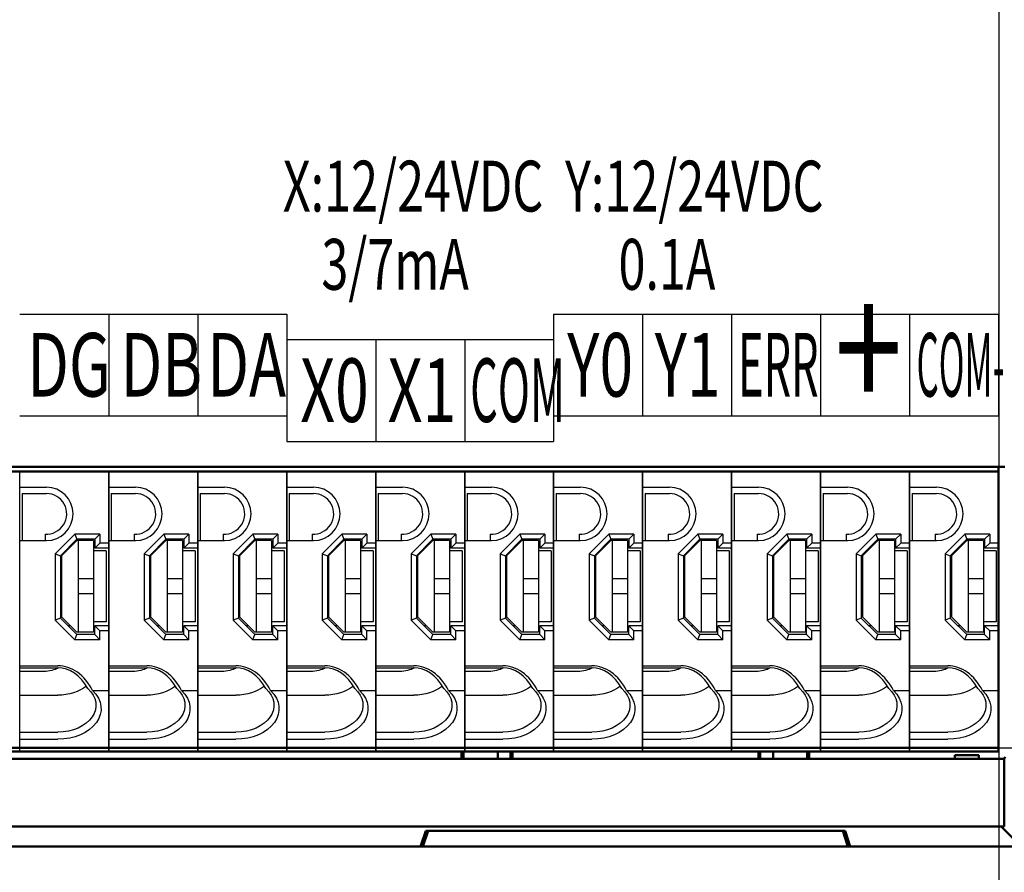
# Paper-space layout 'レイアウト' of a CAD drawing. Units: millimetres. Extents: x 39 to 313, y -32 to 140.
# Drawn here: x 119 to 158, y 2 to 35 of the extents above; entities that cross this region are included whole.
import ezdxf

# ---------------------------------------------------------------- set-up
doc = ezdxf.new("R2010")
doc.units = ezdxf.units.MM
doc.layers.get('0').update_dxf_attribs({"linetype": 'CONTINUOUS'})
doc.layers.get('Defpoints').update_dxf_attribs({"linetype": 'CONTINUOUS'})
for name, color, linetype, lineweight in [('AM_0 プロファイル（中）', 7, 'CONTINUOUS', 30), ('AM_REFDIM', 9, 'CONTINUOUS', 25), ('AM_VIS', 4, 'CONTINUOUS', 50)]:
    doc.layers.add(name, color=color, linetype=linetype, lineweight=lineweight)
doc.styles.get("Standard").update_dxf_attribs({"font": 'isocp.shx', "bigfont": 'extfont.shx'})
doc.dimstyles.new('AM_JIS$0', dxfattribs={"dimtxt": 3.5, "dimasz": 2.5, "dimexe": 1, "dimexo": 1, "dimgap": 1.5, "dimtad": 3, "dimdsep": 46, "dimtxsty": 'STANDARD', "dimblk": 'OPEN30', "dimblk1": 'OPEN30', "dimblk2": 'OPEN30', "dimcen": 0, "dimclrd": 256, "dimclre": 256, "dimclrt": 2, "dimadec": 0, "dimazin": 2, "dimtp": 0.1, "dimtm": 0.1, "dimtfac": 0.71, "dimtdec": 3, "dimtmove": 0, "dimatfit": 3, "dimldrblk": 'OPEN30', "dimfxl": 1, "dimlwd": -1, "dimlwe": -1, "dimarcsym": 1})

# ---------------------------------------------------------------- blocks, each defined once
blk = doc.blocks.new('_Open30')
at = {"color": 0, "linetype": 'ByBlock', "lineweight": -2}
for p, q in [((-1, 0.2679), (0, 0)), ((0, 0), (-1, -0.2679)), ((0, 0), (-1, 0))]:
    blk.add_line(p, q, dxfattribs=at)
blk = doc.blocks.new('*D11')
at = {"layer": 'AM_REFDIM', "linetype": 'ByBlock', "transparency": 16777216}
for p, q in [((157.78, 85.831), (157.78, -16.555)), ((100.78, 4.831), (100.78, -16.555)), ((105.78, -14.555), (152.78, -14.555))]:
    blk.add_line(p, q, dxfattribs=at)
at = {"layer": 'Defpoints', "color": 0, "transparency": 16777216}
for p in [(157.78, 87.831), (100.78, 6.831), (157.78, -14.555)]:
    blk.add_point(p, dxfattribs=at)
at = {"layer": 'AM_REFDIM', "transparency": 16777216, "xscale": 5, "yscale": 5, "zscale": 5, "rotation": 180}
blk.add_blockref('_Open30', (100.78, -14.555), dxfattribs=at)
at = {"layer": 'AM_REFDIM', "transparency": 16777216, "xscale": 5, "yscale": 5, "zscale": 5}
blk.add_blockref('_Open30', (157.78, -14.555), dxfattribs=at)
at = {"layer": 'AM_REFDIM', "color": 2, "transparency": 16777216, "insert": (129.28, -8.055), "char_height": 7, "attachment_point": 5}
blk.add_mtext('57', dxfattribs=at)
blk = doc.blocks.new('*D12')
at = {"layer": 'AM_REFDIM', "linetype": 'ByBlock', "transparency": 16777216}
for p, q in [((159.78, 87.831), (178.806, 87.831)), ((176.806, 11.831), (176.806, 82.831)), ((102.78, 6.831), (178.806, 6.831))]:
    blk.add_line(p, q, dxfattribs=at)
at = {"layer": 'Defpoints', "color": 0, "transparency": 16777216}
for p in [(157.78, 87.831), (176.806, 87.831), (100.78, 6.831)]:
    blk.add_point(p, dxfattribs=at)
at = {"layer": 'AM_REFDIM', "transparency": 16777216, "xscale": 5, "yscale": 5, "zscale": 5}
for p, rotation in [((176.806, 87.831), 90), ((176.806, 6.831), 270)]:
    blk.add_blockref('_Open30', p, dxfattribs=dict(at, rotation=rotation))
at = {"layer": 'AM_REFDIM', "color": 2, "transparency": 16777216, "insert": (170.306, 47.331), "char_height": 7, "attachment_point": 5, "rotation": 90}
blk.add_mtext('81', dxfattribs=at)
blk = doc.blocks.new('*D14')
at = {"layer": 'AM_REFDIM', "linetype": 'ByBlock', "transparency": 16777216}
for p, q in [((96.988, 4.037), (96.988, -31.592)), ((161.663, 3.946), (161.663, -31.592)), ((156.663, -29.592), (101.988, -29.592))]:
    blk.add_line(p, q, dxfattribs=at)
at = {"layer": 'Defpoints', "color": 0, "transparency": 16777216}
for p in [(96.988, 6.037), (161.663, 5.946), (96.988, -29.592)]:
    blk.add_point(p, dxfattribs=at)
at = {"layer": 'AM_REFDIM', "transparency": 16777216, "xscale": 5, "yscale": 5, "zscale": 5, "rotation": 180}
blk.add_blockref('_Open30', (96.988, -29.592), dxfattribs=at)
at = {"layer": 'AM_REFDIM', "transparency": 16777216, "xscale": 5, "yscale": 5, "zscale": 5}
blk.add_blockref('_Open30', (161.663, -29.592), dxfattribs=at)
at = {"layer": 'AM_REFDIM', "color": 2, "transparency": 16777216, "insert": (129.326, -23.092), "char_height": 7, "attachment_point": 5}
blk.add_mtext('65', dxfattribs=at)

psp = doc.layouts.new('レイアウト')

# ---------------------------------------------------------------- linework, layer by layer
at = {"lineweight": 30}
for p, q in [((119.275, 23.876), (122.834, 23.876)), ((122.775, 23.876), (122.775, 19.876)), ((122.775, 23.876), (122.775, 19.876)), ((122.775, 23.876), (126.275, 23.876)), ((126.215, 23.876), (129.775, 23.876)), ((126.275, 23.876), (126.275, 19.876)), ((129.775, 23.876), (129.775, 18.876)), ((140.275, 23.876), (140.275, 18.876)), ((140.275, 23.876), (143.834, 23.876)), ((143.775, 23.876), (143.775, 19.876)), ((143.775, 23.876), (143.775, 19.876)), ((143.775, 23.876), (146.315, 23.876)), ((146.315, 23.876), (154.334, 23.876)), ((147.275, 23.876), (147.275, 19.876)), ((149.815, 23.876), (157.775, 23.876)), ((150.775, 23.876), (150.775, 19.876)), ((154.275, 23.876), (154.275, 19.876)), ((157.775, 23.876), (157.775, 19.876)), ((129.775, 22.876), (133.334, 22.876)), ((133.275, 22.876), (133.275, 18.876)), ((133.275, 22.876), (133.275, 18.876)), ((133.275, 22.876), (140.275, 22.876)), ((136.775, 22.876), (136.775, 18.876)), ((119.275, 19.876), (119.895, 19.876)), ((119.895, 19.876), (122.834, 19.876)), ((122.775, 19.876), (125.315, 19.876)), ((125.315, 19.876), (129.775, 19.876)), ((140.275, 19.876), (143.834, 19.876)), ((143.775, 19.876), (146.315, 19.876)), ((146.315, 19.876), (148.855, 19.876)), ((148.855, 19.876), (151.395, 19.876)), ((151.395, 19.876), (154.334, 19.876)), ((154.334, 19.876), (157.775, 19.876)), ((129.775, 18.876), (133.334, 18.876)), ((133.275, 18.876), (135.815, 18.876)), ((135.815, 18.876), (140.275, 18.876))]:
    psp.add_line(p, q, dxfattribs=at)
at = {"layer": 'AM_0 プロファイル（中）', "color": 0, "lineweight": -3, "ltscale": 0.5}
for p, q in [((122.775, 17.676), (119.275, 17.676)), ((126.275, 17.676), (122.775, 17.676)), ((122.775, 17.676), (122.775, 6.676)), ((129.775, 17.676), (126.275, 17.676)), ((126.275, 17.676), (126.275, 6.676)), ((133.275, 17.676), (129.775, 17.676)), ((129.775, 17.676), (129.775, 6.676)), ((136.775, 17.676), (133.275, 17.676)), ((133.275, 17.676), (133.275, 6.676)), ((140.275, 17.676), (136.775, 17.676)), ((136.775, 17.676), (136.775, 6.676)), ((143.775, 17.676), (140.275, 17.676)), ((140.275, 17.676), (140.275, 6.676)), ((147.275, 17.676), (143.775, 17.676)), ((143.775, 17.676), (143.775, 6.676)), ((150.775, 17.676), (147.275, 17.676)), ((147.275, 17.676), (147.275, 6.676)), ((154.275, 17.676), (150.775, 17.676)), ((150.775, 17.676), (150.775, 6.676)), ((157.775, 17.676), (154.275, 17.676)), ((154.275, 17.676), (154.275, 6.676)), ((157.775, 17.676), (157.775, 6.676)), ((119.275, 17.076), (120.325, 17.076)), ((122.775, 17.076), (123.825, 17.076)), ((126.275, 17.076), (127.325, 17.076)), ((129.775, 17.076), (130.825, 17.076)), ((133.275, 17.076), (134.325, 17.076)), ((136.775, 17.076), (137.825, 17.076)), ((140.275, 17.076), (141.325, 17.076)), ((143.775, 17.076), (144.825, 17.076)), ((147.275, 17.076), (148.325, 17.076)), ((150.775, 17.076), (151.825, 17.076)), ((154.275, 17.076), (155.325, 17.076)), ((119.375, 16.826), (119.375, 14.976)), ((119.375, 16.826), (120.325, 16.826)), ((122.875, 16.826), (122.875, 14.976)), ((122.875, 16.826), (123.825, 16.826)), ((126.375, 16.826), (126.375, 14.976)), ((126.375, 16.826), (127.325, 16.826)), ((129.875, 16.826), (129.875, 14.976)), ((129.875, 16.826), (130.825, 16.826)), ((133.375, 16.826), (133.375, 14.976)), ((133.375, 16.826), (134.325, 16.826)), ((136.875, 16.826), (136.875, 14.976)), ((136.875, 16.826), (137.825, 16.826)), ((140.375, 16.826), (140.375, 14.976)), ((140.375, 16.826), (141.325, 16.826)), ((143.875, 16.826), (143.875, 14.976)), ((143.875, 16.826), (144.825, 16.826)), ((147.375, 16.826), (147.375, 14.976)), ((147.375, 16.826), (148.325, 16.826)), ((150.875, 16.826), (150.875, 14.976)), ((150.875, 16.826), (151.825, 16.826)), ((154.375, 16.826), (154.375, 14.976)), ((154.375, 16.826), (155.325, 16.826)), ((120.275, 15.228), (120.275, 14.976)), ((121.442, 15.226), (120.675, 14.459)), ((122.425, 15.226), (121.442, 15.226)), ((121.442, 15.226), (121.525, 15.026)), ((122.425, 15.226), (122.225, 15.026)), ((122.425, 15.226), (122.425, 14.876)), ((123.775, 15.228), (123.775, 14.976)), ((124.942, 15.226), (124.175, 14.459)), ((125.925, 15.226), (124.942, 15.226)), ((124.942, 15.226), (125.025, 15.026)), ((125.925, 15.226), (125.725, 15.026)), ((125.925, 15.226), (125.925, 14.876)), ((127.275, 15.228), (127.275, 14.976)), ((128.442, 15.226), (127.675, 14.459)), ((129.425, 15.226), (128.442, 15.226)), ((128.442, 15.226), (128.525, 15.026)), ((129.425, 15.226), (129.225, 15.026)), ((129.425, 15.226), (129.425, 14.876)), ((130.775, 15.228), (130.775, 14.976)), ((131.942, 15.226), (131.175, 14.459)), ((132.925, 15.226), (131.942, 15.226)), ((131.942, 15.226), (132.025, 15.026)), ((132.925, 15.226), (132.725, 15.026)), ((132.925, 15.226), (132.925, 14.876)), ((134.275, 15.228), (134.275, 14.976)), ((135.442, 15.226), (134.675, 14.459)), ((136.425, 15.226), (135.442, 15.226)), ((135.442, 15.226), (135.525, 15.026)), ((136.425, 15.226), (136.225, 15.026)), ((136.425, 15.226), (136.425, 14.876)), ((137.775, 15.228), (137.775, 14.976)), ((138.942, 15.226), (138.175, 14.459)), ((139.925, 15.226), (138.942, 15.226)), ((138.942, 15.226), (139.025, 15.026)), ((139.925, 15.226), (139.725, 15.026)), ((139.925, 15.226), (139.925, 14.876)), ((141.275, 15.228), (141.275, 14.976)), ((142.442, 15.226), (141.675, 14.459)), ((143.425, 15.226), (142.442, 15.226)), ((142.442, 15.226), (142.525, 15.026)), ((143.425, 15.226), (143.225, 15.026)), ((143.425, 15.226), (143.425, 14.876)), ((144.775, 15.228), (144.775, 14.976)), ((145.942, 15.226), (145.175, 14.459)), ((146.925, 15.226), (145.942, 15.226)), ((145.942, 15.226), (146.025, 15.026)), ((146.925, 15.226), (146.725, 15.026)), ((146.925, 15.226), (146.925, 14.876)), ((148.275, 15.228), (148.275, 14.976)), ((149.442, 15.226), (148.675, 14.459)), ((150.425, 15.226), (149.442, 15.226)), ((149.442, 15.226), (149.525, 15.026)), ((150.425, 15.226), (150.225, 15.026)), ((150.425, 15.226), (150.425, 14.876)), ((151.775, 15.228), (151.775, 14.976)), ((152.942, 15.226), (152.175, 14.459)), ((153.925, 15.226), (152.942, 15.226)), ((152.942, 15.226), (153.025, 15.026)), ((153.925, 15.226), (153.725, 15.026)), ((153.925, 15.226), (153.925, 14.876)), ((155.275, 15.228), (155.275, 14.976)), ((156.442, 15.226), (155.675, 14.459)), ((157.425, 15.226), (156.442, 15.226)), ((156.442, 15.226), (156.525, 15.026)), ((157.425, 15.226), (157.225, 15.026)), ((157.425, 15.226), (157.425, 14.876)), ((119.275, 14.976), (120.325, 14.976)), ((121.525, 15.026), (120.875, 14.376)), ((121.525, 14.976), (120.925, 14.376)), ((122.225, 15.026), (121.525, 15.026)), ((122.175, 14.976), (121.525, 14.976)), ((121.575, 14.976), (121.575, 11.376)), ((122.175, 14.976), (122.175, 11.376)), ((122.225, 15.026), (122.225, 14.676)), ((122.425, 14.876), (122.225, 14.676)), ((122.775, 14.876), (122.425, 14.876)), ((122.775, 14.976), (123.825, 14.976)), ((125.025, 15.026), (124.375, 14.376)), ((125.025, 14.976), (124.425, 14.376)), ((125.725, 15.026), (125.025, 15.026)), ((125.675, 14.976), (125.025, 14.976)), ((125.075, 14.976), (125.075, 11.376)), ((125.675, 14.976), (125.675, 11.376)), ((125.725, 15.026), (125.725, 14.676)), ((125.925, 14.876), (125.725, 14.676)), ((126.275, 14.876), (125.925, 14.876)), ((126.275, 14.976), (127.325, 14.976)), ((128.525, 15.026), (127.875, 14.376)), ((128.525, 14.976), (127.925, 14.376)), ((129.225, 15.026), (128.525, 15.026)), ((129.175, 14.976), (128.525, 14.976)), ((128.575, 14.976), (128.575, 11.376)), ((129.175, 14.976), (129.175, 11.376)), ((129.225, 15.026), (129.225, 14.676)), ((129.425, 14.876), (129.225, 14.676)), ((129.775, 14.876), (129.425, 14.876)), ((129.775, 14.976), (130.825, 14.976)), ((132.025, 15.026), (131.375, 14.376)), ((132.025, 14.976), (131.425, 14.376)), ((132.725, 15.026), (132.025, 15.026)), ((132.675, 14.976), (132.025, 14.976)), ((132.075, 14.976), (132.075, 11.376)), ((132.675, 14.976), (132.675, 11.376)), ((132.725, 15.026), (132.725, 14.676)), ((132.925, 14.876), (132.725, 14.676)), ((133.275, 14.876), (132.925, 14.876)), ((133.275, 14.976), (134.325, 14.976)), ((135.525, 15.026), (134.875, 14.376)), ((135.525, 14.976), (134.925, 14.376)), ((136.225, 15.026), (135.525, 15.026)), ((136.175, 14.976), (135.525, 14.976)), ((135.575, 14.976), (135.575, 11.376)), ((136.175, 14.976), (136.175, 11.376)), ((136.225, 15.026), (136.225, 14.676)), ((136.425, 14.876), (136.225, 14.676)), ((136.775, 14.876), (136.425, 14.876)), ((136.775, 14.976), (137.825, 14.976)), ((139.025, 15.026), (138.375, 14.376)), ((139.025, 14.976), (138.425, 14.376)), ((139.725, 15.026), (139.025, 15.026)), ((139.675, 14.976), (139.025, 14.976)), ((139.075, 14.976), (139.075, 11.376)), ((139.675, 14.976), (139.675, 11.376)), ((139.725, 15.026), (139.725, 14.676)), ((139.925, 14.876), (139.725, 14.676)), ((140.275, 14.876), (139.925, 14.876)), ((140.275, 14.976), (141.325, 14.976)), ((142.525, 15.026), (141.875, 14.376)), ((142.525, 14.976), (141.925, 14.376)), ((143.225, 15.026), (142.525, 15.026)), ((143.175, 14.976), (142.525, 14.976)), ((142.575, 14.976), (142.575, 11.376)), ((143.175, 14.976), (143.175, 11.376)), ((143.225, 15.026), (143.225, 14.676)), ((143.425, 14.876), (143.225, 14.676)), ((143.775, 14.876), (143.425, 14.876)), ((143.775, 14.976), (144.825, 14.976)), ((146.025, 15.026), (145.375, 14.376)), ((146.025, 14.976), (145.425, 14.376)), ((146.725, 15.026), (146.025, 15.026)), ((146.675, 14.976), (146.025, 14.976)), ((146.075, 14.976), (146.075, 11.376)), ((146.675, 14.976), (146.675, 11.376)), ((146.725, 15.026), (146.725, 14.676)), ((146.925, 14.876), (146.725, 14.676)), ((147.275, 14.876), (146.925, 14.876)), ((147.275, 14.976), (148.325, 14.976)), ((149.525, 15.026), (148.875, 14.376)), ((149.525, 14.976), (148.925, 14.376)), ((150.225, 15.026), (149.525, 15.026)), ((150.175, 14.976), (149.525, 14.976)), ((149.575, 14.976), (149.575, 11.376)), ((150.175, 14.976), (150.175, 11.376)), ((150.225, 15.026), (150.225, 14.676)), ((150.425, 14.876), (150.225, 14.676)), ((150.775, 14.876), (150.425, 14.876)), ((150.775, 14.976), (151.825, 14.976)), ((153.025, 15.026), (152.375, 14.376)), ((153.025, 14.976), (152.425, 14.376)), ((153.725, 15.026), (153.025, 15.026)), ((153.675, 14.976), (153.025, 14.976)), ((153.075, 14.976), (153.075, 11.376)), ((153.675, 14.976), (153.675, 11.376)), ((153.725, 15.026), (153.725, 14.676)), ((153.925, 14.876), (153.725, 14.676)), ((154.275, 14.876), (153.925, 14.876)), ((154.275, 14.976), (155.325, 14.976)), ((156.525, 15.026), (155.875, 14.376)), ((156.525, 14.976), (155.925, 14.376)), ((157.225, 15.026), (156.525, 15.026)), ((157.175, 14.976), (156.525, 14.976)), ((156.575, 14.976), (156.575, 11.376)), ((157.175, 14.976), (157.175, 11.376)), ((157.225, 15.026), (157.225, 14.676)), ((157.425, 14.876), (157.225, 14.676)), ((157.775, 14.876), (157.425, 14.876)), ((120.675, 14.459), (120.675, 11.843)), ((120.675, 14.459), (120.875, 14.376)), ((120.875, 14.376), (120.875, 11.926)), ((120.925, 14.376), (120.925, 11.976)), ((121.225, 14.676), (121.175, 14.676)), ((122.675, 14.576), (122.175, 14.576)), ((122.775, 14.676), (122.225, 14.676)), ((122.675, 14.576), (122.675, 11.776)), ((124.175, 14.459), (124.175, 11.843)), ((124.175, 14.459), (124.375, 14.376)), ((124.375, 14.376), (124.375, 11.926)), ((124.425, 14.376), (124.425, 11.976)), ((124.725, 14.676), (124.675, 14.676)), ((126.175, 14.576), (125.675, 14.576)), ((126.275, 14.676), (125.725, 14.676)), ((126.175, 14.576), (126.175, 11.776)), ((127.675, 14.459), (127.675, 11.843)), ((127.675, 14.459), (127.875, 14.376)), ((127.875, 14.376), (127.875, 11.926)), ((127.925, 14.376), (127.925, 11.976)), ((128.225, 14.676), (128.175, 14.676)), ((129.675, 14.576), (129.175, 14.576)), ((129.775, 14.676), (129.225, 14.676)), ((129.675, 14.576), (129.675, 11.776)), ((131.175, 14.459), (131.175, 11.843)), ((131.175, 14.459), (131.375, 14.376)), ((131.375, 14.376), (131.375, 11.926)), ((131.425, 14.376), (131.425, 11.976)), ((131.725, 14.676), (131.675, 14.676)), ((133.175, 14.576), (132.675, 14.576)), ((133.275, 14.676), (132.725, 14.676)), ((133.175, 14.576), (133.175, 11.776)), ((134.675, 14.459), (134.675, 11.843)), ((134.675, 14.459), (134.875, 14.376)), ((134.875, 14.376), (134.875, 11.926)), ((134.925, 14.376), (134.925, 11.976)), ((135.225, 14.676), (135.175, 14.676)), ((136.675, 14.576), (136.175, 14.576)), ((136.775, 14.676), (136.225, 14.676)), ((136.675, 14.576), (136.675, 11.776)), ((138.175, 14.459), (138.175, 11.843)), ((138.175, 14.459), (138.375, 14.376)), ((138.375, 14.376), (138.375, 11.926)), ((138.425, 14.376), (138.425, 11.976)), ((138.725, 14.676), (138.675, 14.676)), ((140.175, 14.576), (139.675, 14.576)), ((140.275, 14.676), (139.725, 14.676)), ((140.175, 14.576), (140.175, 11.776)), ((141.675, 14.459), (141.675, 11.843)), ((141.675, 14.459), (141.875, 14.376)), ((141.875, 14.376), (141.875, 11.926)), ((141.925, 14.376), (141.925, 11.976)), ((142.225, 14.676), (142.175, 14.676)), ((143.675, 14.576), (143.175, 14.576)), ((143.775, 14.676), (143.225, 14.676)), ((143.675, 14.576), (143.675, 11.776)), ((145.175, 14.459), (145.175, 11.843)), ((145.175, 14.459), (145.375, 14.376)), ((145.375, 14.376), (145.375, 11.926)), ((145.425, 14.376), (145.425, 11.976)), ((145.725, 14.676), (145.675, 14.676)), ((147.175, 14.576), (146.675, 14.576)), ((147.275, 14.676), (146.725, 14.676)), ((147.175, 14.576), (147.175, 11.776)), ((148.675, 14.459), (148.675, 11.843)), ((148.675, 14.459), (148.875, 14.376)), ((148.875, 14.376), (148.875, 11.926)), ((148.925, 14.376), (148.925, 11.976)), ((149.225, 14.676), (149.175, 14.676)), ((150.675, 14.576), (150.175, 14.576)), ((150.775, 14.676), (150.225, 14.676)), ((150.675, 14.576), (150.675, 11.776)), ((152.175, 14.459), (152.175, 11.843)), ((152.175, 14.459), (152.375, 14.376)), ((152.375, 14.376), (152.375, 11.926)), ((152.425, 14.376), (152.425, 11.976)), ((152.725, 14.676), (152.675, 14.676)), ((154.175, 14.576), (153.675, 14.576)), ((154.275, 14.676), (153.725, 14.676)), ((154.175, 14.576), (154.175, 11.776)), ((155.675, 14.459), (155.675, 11.843)), ((155.675, 14.459), (155.875, 14.376)), ((155.875, 14.376), (155.875, 11.926)), ((155.925, 14.376), (155.925, 11.976)), ((156.225, 14.676), (156.175, 14.676)), ((157.675, 14.576), (157.175, 14.576)), ((157.775, 14.676), (157.225, 14.676)), ((157.675, 14.576), (157.675, 11.776)), ((122.175, 13.476), (121.575, 13.476)), ((125.675, 13.476), (125.075, 13.476)), ((129.175, 13.476), (128.575, 13.476)), ((132.675, 13.476), (132.075, 13.476)), ((136.175, 13.476), (135.575, 13.476)), ((139.675, 13.476), (139.075, 13.476)), ((143.175, 13.476), (142.575, 13.476)), ((146.675, 13.476), (146.075, 13.476)), ((150.175, 13.476), (149.575, 13.476)), ((153.675, 13.476), (153.075, 13.476)), ((157.175, 13.476), (156.575, 13.476)), ((122.175, 12.876), (121.575, 12.876)), ((125.675, 12.876), (125.075, 12.876)), ((129.175, 12.876), (128.575, 12.876)), ((132.675, 12.876), (132.075, 12.876)), ((136.175, 12.876), (135.575, 12.876)), ((139.675, 12.876), (139.075, 12.876)), ((143.175, 12.876), (142.575, 12.876)), ((146.675, 12.876), (146.075, 12.876)), ((150.175, 12.876), (149.575, 12.876)), ((153.675, 12.876), (153.075, 12.876)), ((157.175, 12.876), (156.575, 12.876)), ((120.875, 11.926), (120.675, 11.843)), ((120.675, 11.843), (121.442, 11.076)), ((120.875, 11.926), (121.525, 11.276)), ((120.925, 11.976), (121.525, 11.376)), ((121.275, 11.626), (121.175, 11.626)), ((122.675, 11.776), (122.175, 11.776)), ((122.775, 11.626), (122.225, 11.626)), ((122.225, 11.276), (122.225, 11.626)), ((122.425, 11.426), (122.225, 11.626)), ((124.375, 11.926), (124.175, 11.843)), ((124.175, 11.843), (124.942, 11.076)), ((124.375, 11.926), (125.025, 11.276)), ((124.425, 11.976), (125.025, 11.376)), ((124.775, 11.626), (124.675, 11.626)), ((126.175, 11.776), (125.675, 11.776)), ((126.275, 11.626), (125.725, 11.626)), ((125.725, 11.276), (125.725, 11.626)), ((125.925, 11.426), (125.725, 11.626)), ((127.875, 11.926), (127.675, 11.843)), ((127.675, 11.843), (128.442, 11.076)), ((127.875, 11.926), (128.525, 11.276)), ((127.925, 11.976), (128.525, 11.376)), ((128.275, 11.626), (128.175, 11.626)), ((129.675, 11.776), (129.175, 11.776)), ((129.775, 11.626), (129.225, 11.626)), ((129.225, 11.276), (129.225, 11.626)), ((129.425, 11.426), (129.225, 11.626)), ((131.375, 11.926), (131.175, 11.843)), ((131.175, 11.843), (131.942, 11.076)), ((131.375, 11.926), (132.025, 11.276)), ((131.425, 11.976), (132.025, 11.376)), ((131.775, 11.626), (131.675, 11.626)), ((133.175, 11.776), (132.675, 11.776)), ((133.275, 11.626), (132.725, 11.626)), ((132.725, 11.276), (132.725, 11.626)), ((132.925, 11.426), (132.725, 11.626)), ((134.875, 11.926), (134.675, 11.843)), ((134.675, 11.843), (135.442, 11.076)), ((134.875, 11.926), (135.525, 11.276)), ((134.925, 11.976), (135.525, 11.376)), ((135.275, 11.626), (135.175, 11.626)), ((136.675, 11.776), (136.175, 11.776)), ((136.775, 11.626), (136.225, 11.626)), ((136.225, 11.276), (136.225, 11.626)), ((136.425, 11.426), (136.225, 11.626)), ((138.375, 11.926), (138.175, 11.843)), ((138.175, 11.843), (138.942, 11.076)), ((138.375, 11.926), (139.025, 11.276)), ((138.425, 11.976), (139.025, 11.376)), ((138.775, 11.626), (138.675, 11.626)), ((140.175, 11.776), (139.675, 11.776)), ((140.275, 11.626), (139.725, 11.626)), ((139.725, 11.276), (139.725, 11.626)), ((139.925, 11.426), (139.725, 11.626)), ((141.875, 11.926), (141.675, 11.843)), ((141.675, 11.843), (142.442, 11.076)), ((141.875, 11.926), (142.525, 11.276)), ((141.925, 11.976), (142.525, 11.376)), ((142.275, 11.626), (142.175, 11.626)), ((143.675, 11.776), (143.175, 11.776)), ((143.775, 11.626), (143.225, 11.626)), ((143.225, 11.276), (143.225, 11.626)), ((143.425, 11.426), (143.225, 11.626)), ((145.375, 11.926), (145.175, 11.843)), ((145.175, 11.843), (145.942, 11.076)), ((145.375, 11.926), (146.025, 11.276)), ((145.425, 11.976), (146.025, 11.376)), ((145.775, 11.626), (145.675, 11.626)), ((147.175, 11.776), (146.675, 11.776)), ((147.275, 11.626), (146.725, 11.626)), ((146.725, 11.276), (146.725, 11.626)), ((146.925, 11.426), (146.725, 11.626)), ((148.875, 11.926), (148.675, 11.843)), ((148.675, 11.843), (149.442, 11.076)), ((148.875, 11.926), (149.525, 11.276)), ((148.925, 11.976), (149.525, 11.376)), ((149.275, 11.626), (149.175, 11.626)), ((150.675, 11.776), (150.175, 11.776)), ((150.775, 11.626), (150.225, 11.626)), ((150.225, 11.276), (150.225, 11.626)), ((150.425, 11.426), (150.225, 11.626)), ((152.375, 11.926), (152.175, 11.843)), ((152.175, 11.843), (152.942, 11.076)), ((152.375, 11.926), (153.025, 11.276)), ((152.425, 11.976), (153.025, 11.376)), ((152.775, 11.626), (152.675, 11.626)), ((154.175, 11.776), (153.675, 11.776)), ((154.275, 11.626), (153.725, 11.626)), ((153.725, 11.276), (153.725, 11.626)), ((153.925, 11.426), (153.725, 11.626)), ((155.875, 11.926), (155.675, 11.843)), ((155.675, 11.843), (156.442, 11.076)), ((155.875, 11.926), (156.525, 11.276)), ((155.925, 11.976), (156.525, 11.376)), ((156.275, 11.626), (156.175, 11.626)), ((157.675, 11.776), (157.175, 11.776)), ((157.775, 11.626), (157.225, 11.626)), ((157.225, 11.276), (157.225, 11.626)), ((157.425, 11.426), (157.225, 11.626)), ((121.442, 11.076), (121.525, 11.276)), ((122.175, 11.376), (121.525, 11.376)), ((122.225, 11.276), (121.525, 11.276)), ((122.425, 11.076), (122.225, 11.276)), ((122.775, 11.426), (122.425, 11.426)), ((122.425, 11.076), (122.425, 11.426)), ((124.942, 11.076), (125.025, 11.276)), ((125.675, 11.376), (125.025, 11.376)), ((125.725, 11.276), (125.025, 11.276)), ((125.925, 11.076), (125.725, 11.276)), ((126.275, 11.426), (125.925, 11.426)), ((125.925, 11.076), (125.925, 11.426)), ((128.442, 11.076), (128.525, 11.276)), ((129.175, 11.376), (128.525, 11.376)), ((129.225, 11.276), (128.525, 11.276)), ((129.425, 11.076), (129.225, 11.276)), ((129.775, 11.426), (129.425, 11.426)), ((129.425, 11.076), (129.425, 11.426)), ((131.942, 11.076), (132.025, 11.276)), ((132.675, 11.376), (132.025, 11.376)), ((132.725, 11.276), (132.025, 11.276)), ((132.925, 11.076), (132.725, 11.276)), ((133.275, 11.426), (132.925, 11.426)), ((132.925, 11.076), (132.925, 11.426)), ((135.442, 11.076), (135.525, 11.276)), ((136.175, 11.376), (135.525, 11.376)), ((136.225, 11.276), (135.525, 11.276)), ((136.425, 11.076), (136.225, 11.276)), ((136.775, 11.426), (136.425, 11.426)), ((136.425, 11.076), (136.425, 11.426)), ((138.942, 11.076), (139.025, 11.276)), ((139.675, 11.376), (139.025, 11.376)), ((139.725, 11.276), (139.025, 11.276)), ((139.925, 11.076), (139.725, 11.276)), ((140.275, 11.426), (139.925, 11.426)), ((139.925, 11.076), (139.925, 11.426)), ((142.442, 11.076), (142.525, 11.276)), ((143.175, 11.376), (142.525, 11.376)), ((143.225, 11.276), (142.525, 11.276)), ((143.425, 11.076), (143.225, 11.276)), ((143.775, 11.426), (143.425, 11.426)), ((143.425, 11.076), (143.425, 11.426)), ((145.942, 11.076), (146.025, 11.276)), ((146.675, 11.376), (146.025, 11.376)), ((146.725, 11.276), (146.025, 11.276)), ((146.925, 11.076), (146.725, 11.276)), ((147.275, 11.426), (146.925, 11.426)), ((146.925, 11.076), (146.925, 11.426)), ((149.442, 11.076), (149.525, 11.276)), ((150.175, 11.376), (149.525, 11.376)), ((150.225, 11.276), (149.525, 11.276)), ((150.425, 11.076), (150.225, 11.276)), ((150.775, 11.426), (150.425, 11.426)), ((150.425, 11.076), (150.425, 11.426)), ((152.942, 11.076), (153.025, 11.276)), ((153.675, 11.376), (153.025, 11.376)), ((153.725, 11.276), (153.025, 11.276)), ((153.925, 11.076), (153.725, 11.276)), ((154.275, 11.426), (153.925, 11.426)), ((153.925, 11.076), (153.925, 11.426)), ((156.442, 11.076), (156.525, 11.276)), ((157.175, 11.376), (156.525, 11.376)), ((157.225, 11.276), (156.525, 11.276)), ((157.425, 11.076), (157.225, 11.276)), ((157.775, 11.426), (157.425, 11.426)), ((157.425, 11.076), (157.425, 11.426)), ((122.425, 11.076), (121.442, 11.076)), ((125.925, 11.076), (124.942, 11.076)), ((129.425, 11.076), (128.442, 11.076)), ((132.925, 11.076), (131.942, 11.076)), ((136.425, 11.076), (135.442, 11.076)), ((139.925, 11.076), (138.942, 11.076)), ((143.425, 11.076), (142.442, 11.076)), ((146.925, 11.076), (145.942, 11.076)), ((150.425, 11.076), (149.442, 11.076)), ((153.925, 11.076), (152.942, 11.076)), ((157.425, 11.076), (156.442, 11.076)), ((119.275, 10.055), (120.775, 10.055)), ((119.275, 9.973), (120.775, 9.973)), ((120.225, 9.831), (119.275, 9.831)), ((122.775, 10.055), (124.275, 10.055)), ((122.775, 9.973), (124.275, 9.973)), ((123.725, 9.831), (122.775, 9.831)), ((126.275, 10.055), (127.775, 10.055)), ((126.275, 9.973), (127.775, 9.973)), ((127.225, 9.831), (126.275, 9.831)), ((129.775, 10.055), (131.275, 10.055)), ((129.775, 9.973), (131.275, 9.973)), ((130.725, 9.831), (129.775, 9.831)), ((133.275, 10.055), (134.775, 10.055)), ((133.275, 9.973), (134.775, 9.973)), ((134.225, 9.831), (133.275, 9.831)), ((136.775, 10.055), (138.275, 10.055)), ((136.775, 9.973), (138.275, 9.973)), ((137.725, 9.831), (136.775, 9.831)), ((140.275, 10.055), (141.775, 10.055)), ((140.275, 9.973), (141.775, 9.973)), ((141.225, 9.831), (140.275, 9.831)), ((143.775, 10.055), (145.275, 10.055)), ((143.775, 9.973), (145.275, 9.973)), ((144.725, 9.831), (143.775, 9.831)), ((147.275, 10.055), (148.775, 10.055)), ((147.275, 9.973), (148.775, 9.973)), ((148.225, 9.831), (147.275, 9.831)), ((150.775, 10.055), (152.275, 10.055)), ((150.775, 9.973), (152.275, 9.973)), ((151.725, 9.831), (150.775, 9.831)), ((154.275, 10.055), (155.775, 10.055)), ((154.275, 9.973), (155.775, 9.973)), ((155.225, 9.831), (154.275, 9.831)), ((122.144, 9.076), (122.775, 9.076)), ((125.644, 9.076), (126.275, 9.076)), ((129.144, 9.076), (129.775, 9.076)), ((132.644, 9.076), (133.275, 9.076)), ((136.144, 9.076), (136.775, 9.076)), ((139.644, 9.076), (140.275, 9.076)), ((143.144, 9.076), (143.775, 9.076)), ((146.644, 9.076), (147.275, 9.076)), ((150.144, 9.076), (150.775, 9.076)), ((153.644, 9.076), (154.275, 9.076)), ((157.144, 9.076), (157.775, 9.076)), ((119.275, 8.897), (120.775, 8.897)), ((122.775, 8.897), (124.275, 8.897)), ((126.275, 8.897), (127.775, 8.897)), ((129.775, 8.897), (131.275, 8.897)), ((133.275, 8.897), (134.775, 8.897)), ((136.775, 8.897), (138.275, 8.897)), ((140.275, 8.897), (141.775, 8.897)), ((143.775, 8.897), (145.275, 8.897)), ((147.275, 8.897), (148.775, 8.897)), ((150.775, 8.897), (152.275, 8.897)), ((154.275, 8.897), (155.775, 8.897)), ((119.275, 7.444), (120.775, 7.444)), ((122.775, 7.444), (124.275, 7.444)), ((126.275, 7.444), (127.775, 7.444)), ((129.775, 7.444), (131.275, 7.444)), ((133.275, 7.444), (134.775, 7.444)), ((136.775, 7.444), (138.275, 7.444)), ((140.275, 7.444), (141.775, 7.444)), ((143.775, 7.444), (145.275, 7.444)), ((147.275, 7.444), (148.775, 7.444)), ((150.775, 7.444), (152.275, 7.444)), ((154.275, 7.444), (155.775, 7.444)), ((119.275, 7.161), (120.775, 7.161)), ((122.775, 7.161), (124.275, 7.161)), ((126.275, 7.161), (127.775, 7.161)), ((129.775, 7.161), (131.275, 7.161)), ((133.275, 7.161), (134.775, 7.161)), ((136.775, 7.161), (138.275, 7.161)), ((140.275, 7.161), (141.775, 7.161)), ((143.775, 7.161), (145.275, 7.161)), ((147.275, 7.161), (148.775, 7.161)), ((150.775, 7.161), (152.275, 7.161)), ((154.275, 7.161), (155.775, 7.161)), ((122.775, 6.676), (119.275, 6.676)), ((126.275, 6.676), (122.775, 6.676)), ((129.775, 6.676), (126.275, 6.676)), ((133.275, 6.676), (129.775, 6.676)), ((136.775, 6.676), (133.275, 6.676)), ((140.275, 6.676), (136.775, 6.676)), ((143.775, 6.676), (140.275, 6.676)), ((147.275, 6.676), (143.775, 6.676)), ((150.775, 6.676), (147.275, 6.676)), ((154.275, 6.676), (150.775, 6.676)), ((157.775, 6.676), (154.275, 6.676))]:
    psp.add_line(p, q, dxfattribs=at)
at = {"layer": 'AM_0 プロファイル（中）', "lineweight": -3}
for points in [[(119.275, 6.676), (119.275, 17.676)], [(122.775, 6.676), (122.775, 17.676)], [(126.275, 6.676), (126.275, 17.676)], [(129.775, 6.676), (129.775, 17.676)], [(133.275, 6.676), (133.275, 17.676)], [(136.775, 6.676), (136.775, 17.676)], [(140.275, 6.676), (140.275, 17.676)], [(143.775, 6.676), (143.775, 17.676)], [(147.275, 6.676), (147.275, 17.676)], [(150.775, 6.676), (150.775, 17.676)], [(154.275, 6.676), (154.275, 17.676)]]:
    psp.add_lwpolyline(points, dxfattribs=at)
at = {"layer": 'AM_0 プロファイル（中）', "color": 0, "lineweight": -3, "ltscale": 0.5}
for centre, radius, start in [((120.325, 16.026), 1.05, 270), ((123.825, 16.026), 1.05, 270), ((127.325, 16.026), 1.05, 270), ((130.825, 16.026), 1.05, 270), ((134.325, 16.026), 1.05, 270), ((137.825, 16.026), 1.05, 270), ((141.325, 16.026), 1.05, 270), ((144.825, 16.026), 1.05, 270), ((148.325, 16.026), 1.05, 270), ((151.825, 16.026), 1.05, 270), ((155.325, 16.026), 1.05, 270), ((120.325, 16.026), 0.8, 266.4167), ((123.825, 16.026), 0.8, 266.4167), ((127.325, 16.026), 0.8, 266.4167), ((130.825, 16.026), 0.8, 266.4167), ((134.325, 16.026), 0.8, 266.4167), ((137.825, 16.026), 0.8, 266.4167), ((141.325, 16.026), 0.8, 266.4167), ((144.825, 16.026), 0.8, 266.4167), ((148.325, 16.026), 0.8, 266.4167), ((151.825, 16.026), 0.8, 266.4167), ((155.325, 16.026), 0.8, 266.4167)]:
    psp.add_arc(centre, radius, start, 90, dxfattribs=at)
at = {"layer": 'AM_0 プロファイル（中）', "color": 0, "lineweight": -3, "ltscale": 0.5, "extrusion": (0, 0, -1)}
for centre, major_axis, ratio, start_param, end_param in [((120.225, 10.503), (0.95, 0), 0.707107, 0.910497, 1.570796), ((123.725, 10.503), (0.95, 0), 0.707107, 0.910497, 1.570796), ((127.225, 10.503), (0.95, 0), 0.707107, 0.910497, 1.570796), ((130.725, 10.503), (0.95, 0), 0.707107, 0.910497, 1.570796), ((134.225, 10.503), (0.95, 0), 0.707107, 0.910497, 1.570796), ((137.725, 10.503), (0.95, 0), 0.707107, 0.910497, 1.570796), ((141.225, 10.503), (0.95, 0), 0.707107, 0.910497, 1.570796), ((144.725, 10.503), (0.95, 0), 0.707107, 0.910497, 1.570796), ((148.225, 10.503), (0.95, 0), 0.707107, 0.910497, 1.570796), ((151.725, 10.503), (0.95, 0), 0.707107, 0.910497, 1.570796), ((155.225, 10.503), (0.95, 0), 0.707107, 0.910497, 1.570796), ((120.775, 9.958), (-1.5, 0), 0.707116, 3.865013, 4.712389), ((120.775, 8.505), (-1.5, 0), 0.707116, 2.477634, 4.712389), ((120.775, 8.364), (-1.7, 0), 0.707107, 2.507464, 4.712389), ((124.275, 9.958), (-1.5, 0), 0.707116, 3.865013, 4.712389), ((124.275, 8.505), (-1.5, 0), 0.707116, 2.477634, 4.712389), ((124.275, 8.364), (-1.7, 0), 0.707107, 2.507464, 4.712389), ((127.775, 9.958), (-1.5, 0), 0.707116, 3.865013, 4.712389), ((127.775, 8.505), (-1.5, 0), 0.707116, 2.477634, 4.712389), ((127.775, 8.364), (-1.7, 0), 0.707107, 2.507464, 4.712389), ((131.275, 9.958), (-1.5, 0), 0.707116, 3.865013, 4.712389), ((131.275, 8.505), (-1.5, 0), 0.707116, 2.477634, 4.712389), ((131.275, 8.364), (-1.7, 0), 0.707107, 2.507464, 4.712389), ((134.775, 9.958), (-1.5, 0), 0.707116, 3.865013, 4.712389), ((134.775, 8.505), (-1.5, 0), 0.707116, 2.477634, 4.712389), ((134.775, 8.364), (-1.7, 0), 0.707107, 2.507464, 4.712389), ((138.275, 9.958), (-1.5, 0), 0.707116, 3.865013, 4.712389), ((138.275, 8.505), (-1.5, 0), 0.707116, 2.477634, 4.712389), ((138.275, 8.364), (-1.7, 0), 0.707107, 2.507464, 4.712389), ((141.775, 9.958), (-1.5, 0), 0.707116, 3.865013, 4.712389), ((141.775, 8.505), (-1.5, 0), 0.707116, 2.477634, 4.712389), ((141.775, 8.364), (-1.7, 0), 0.707107, 2.507464, 4.712389), ((145.275, 9.958), (-1.5, 0), 0.707116, 3.865013, 4.712389), ((145.275, 8.505), (-1.5, 0), 0.707116, 2.477634, 4.712389), ((145.275, 8.364), (-1.7, 0), 0.707107, 2.507464, 4.712389), ((148.775, 9.958), (-1.5, 0), 0.707116, 3.865013, 4.712389), ((148.775, 8.505), (-1.5, 0), 0.707116, 2.477634, 4.712389), ((148.775, 8.364), (-1.7, 0), 0.707107, 2.507464, 4.712389), ((152.275, 9.958), (-1.5, 0), 0.707116, 3.865013, 4.712389), ((152.275, 8.505), (-1.5, 0), 0.707116, 2.477634, 4.712389), ((152.275, 8.364), (-1.7, 0), 0.707107, 2.507464, 4.712389), ((155.775, 9.958), (-1.5, 0), 0.707116, 3.865013, 4.712389), ((155.775, 8.505), (-1.5, 0), 0.707116, 2.477634, 4.712389), ((155.775, 8.364), (-1.7, 0), 0.707107, 2.507464, 4.712389)]:
    psp.add_ellipse(centre, major_axis=major_axis, ratio=ratio, start_param=start_param, end_param=end_param, dxfattribs=at)
at = {"layer": 'AM_0 プロファイル（中）', "color": 0, "lineweight": -3, "ltscale": 0.5}
for centre, major_axis, start_param in [((120.775, 7.651), (0, 2.404), -0.936667), ((120.775, 7.851), (0, 2.121), -0.906837), ((124.275, 7.651), (0, 2.404), -0.936667), ((124.275, 7.851), (0, 2.121), -0.906837), ((127.775, 7.651), (0, 2.404), -0.936667), ((127.775, 7.851), (0, 2.121), -0.906837), ((131.275, 7.651), (0, 2.404), -0.936667), ((131.275, 7.851), (0, 2.121), -0.906837), ((134.775, 7.651), (0, 2.404), -0.936667), ((134.775, 7.851), (0, 2.121), -0.906837), ((138.275, 7.651), (0, 2.404), -0.936667), ((138.275, 7.851), (0, 2.121), -0.906837), ((141.775, 7.651), (0, 2.404), -0.936667), ((141.775, 7.851), (0, 2.121), -0.906837), ((145.275, 7.651), (0, 2.404), -0.936667), ((145.275, 7.851), (0, 2.121), -0.906837), ((148.775, 7.651), (0, 2.404), -0.936667), ((148.775, 7.851), (0, 2.121), -0.906837), ((152.275, 7.651), (0, 2.404), -0.936667), ((152.275, 7.851), (0, 2.121), -0.906837), ((155.775, 7.651), (0, 2.404), -0.936667), ((155.775, 7.851), (0, 2.121), -0.906837)]:
    psp.add_ellipse(centre, major_axis=major_axis, ratio=0.707106, start_param=start_param, end_param=0, dxfattribs=at)
at = {"layer": 'AM_VIS'}
for p, q in [((158.025, 17.876), (110.525, 17.876)), ((157.775, 17.876), (157.775, 17.686)), ((110.775, 17.686), (157.775, 17.686)), ((157.775, 17.686), (157.775, 9.293)), ((157.775, 9.293), (157.775, 8.94)), ((157.775, 6.832), (157.775, 8.94)), ((157.775, 6.832), (110.775, 6.832)), ((110.775, 6.686), (157.775, 6.686)), ((136.655, 6.686), (136.655, 6.39)), ((136.735, 6.686), (136.735, 6.39)), ((138.077, 6.39), (138.077, 6.686)), ((138.577, 6.686), (138.577, 6.39)), ((138.655, 6.686), (138.655, 6.39)), ((148.325, 6.686), (148.325, 6.39)), ((148.402, 6.39), (148.402, 6.686)), ((148.902, 6.686), (148.902, 6.39)), ((150.245, 6.39), (150.245, 6.686)), ((150.325, 6.39), (150.325, 6.686)), ((157.775, 6.832), (157.775, 6.686)), ((110.551, 6.39), (157.998, 6.39)), ((156.055, 6.39), (156.055, 6.536)), ((156.994, 6.536), (156.055, 6.536)), ((156.994, 6.536), (156.994, 6.39)), ((157.998, 6.39), (158.032, 6.469)), ((157.998, 3.733), (157.998, 6.39)), ((110.551, 3.731), (157.874, 3.731)), ((135.245, 3.568), (135.037, 2.944)), ((135.336, 3.568), (135.129, 2.947)), ((151.735, 3.568), (135.245, 3.568)), ((151.85, 2.947), (151.643, 3.568)), ((151.942, 2.944), (151.735, 3.568)), ((157.874, 3.73), (157.998, 3.733)), ((158.66, 2.944), (157.874, 3.731)), ((135.129, 2.948), (135.129, 3.221)), ((151.85, 3.221), (151.85, 2.948)), ((135.037, 2.944), (109.121, 2.944)), ((135.038, 2.948), (135.129, 2.948)), ((135.129, 2.947), (135.129, 2.948)), ((135.129, 2.947), (151.85, 2.947)), ((151.85, 2.948), (151.941, 2.948)), ((151.85, 2.947), (151.85, 2.948)), ((158.66, 2.944), (151.942, 2.944))]:
    psp.add_line(p, q, dxfattribs=at)

# ---------------------------------------------------------------- texts
at = {"lineweight": -3}
for s, height, width, p in [('X:12/24VDC  Y:12/24VDC', 2, 0.7, (129.623, 27.912)), ('  3/7mA', 2, 0.7, (130.285, 24.837)), ('0.1A', 2, 0.7, (142.824, 24.837)), ('+', 5, 0.7, (151.331, 20.033)), ('DG', 2.5, 0.7, (119.569, 20.638)), ('DB', 2.5, 0.7, (123.241, 20.638)), ('DA', 2.5, 0.7, (126.655, 20.638)), ('Y0', 2.5, 0.7, (140.808, 20.638)), ('Y1', 2.5, 0.7, (144.249, 20.638)), ('ERR', 2.5, 0.5, (147.526, 20.638)), ('COM-', 2.5, 0.4, (154.549, 20.638)), ('X0', 2.5, 0.7, (130.308, 19.638)), ('X1', 2.5, 0.7, (133.749, 19.638)), ('COM', 2.5, 0.5, (136.99, 19.638))]:
    psp.add_text(s, height=height, dxfattribs=dict(at, width=width)).set_placement(p)

# ---------------------------------------------------------------- dimensions: what is measured, and where the dimension line sits
at = {"layer": 'AM_REFDIM'}
for base, p1, p2, override, picture, middle in [((157.78, -14.555), (100.78, 6.831), (157.78, 87.831), {"dimscale": 2}, '*D11', (129.28, -14.555)), ((96.988, -29.592), (161.663, 5.946), (96.988, 6.037), {"dimscale": 2, "dimdec": 0}, '*D14', (129.326, -29.592))]:
    dim = psp.add_linear_dim(base=base, p1=p1, p2=p2, dimstyle='AM_JIS$0', override=override, dxfattribs=at)
    dim.commit()
    dim.dimension.update_dxf_attribs({"geometry": picture, "text_midpoint": middle, "dimtype": 160})
dim = psp.add_linear_dim(base=(176.806, 87.831), p1=(100.78, 6.831), p2=(157.78, 87.831), angle=90, dimstyle='AM_JIS$0', override={"dimscale": 2}, dxfattribs=at)
dim.commit()
dim.dimension.update_dxf_attribs({"geometry": '*D12', "text_midpoint": (176.806, 47.331), "dimtype": 160})

doc.saveas('drawing.dxf')
